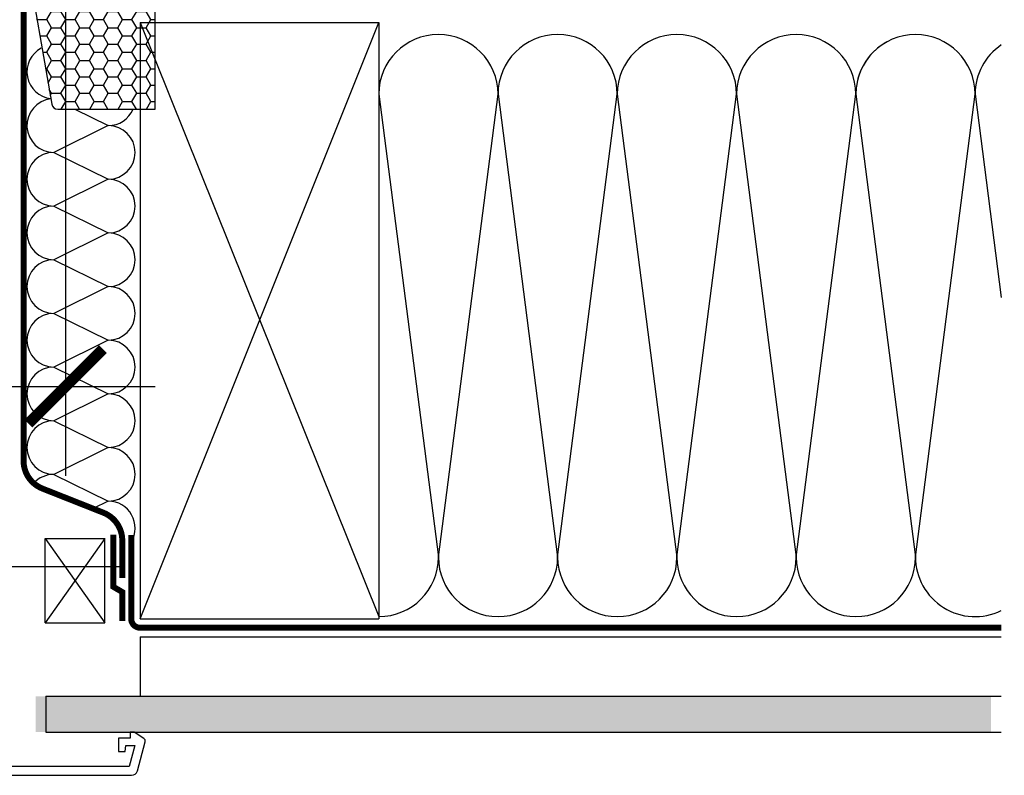
# Model space of a CAD drawing. Units: millimetres. Extents: x -42 to 6413, y -22 to 3112.
# Drawn here: x 3783 to 4113, y 1285 to 1539 of the extents above; entities that cross this region are included whole.
import ezdxf

# ---------------------------------------------------------------- set-up
doc = ezdxf.new("R2010")
doc.units = ezdxf.units.MM
doc.header["$LTSCALE"] = 20
doc.header["$MEASUREMENT"] = 0
doc.header["$PDMODE"] = 1
doc.linetypes.add('AUSGEZOGEN', pattern=[0])
doc.linetypes.add('VERDECKT2', pattern=[0.1875, 0.125, -0.0625])
doc.layers.get('0').update_dxf_attribs({"plot": 0})
for name, color, linetype in [('VELUX-1_10', 1, 'Continuous'), ('VELUX-BDX', 6, 'Continuous'), ('VELUX-DACH', 7, 'Continuous'), ('VELUX-DACHSCHRAFFUR', 8, 'Continuous'), ('VELUX-F-1_10', 1, 'Continuous'), ('VELUX-INNENFUTTER', 109, 'Continuous')]:
    doc.layers.add(name, color=color, linetype=linetype)
doc.layers.get('0').off()
doc.styles.add('Verdana', font='verdana.ttf')
doc.dimstyles.new('Standard_Detail_M_10', dxfattribs={"dimtxt": 20, "dimasz": 25, "dimexe": 30, "dimexo": 0, "dimgap": 8, "dimtad": 1, "dimdec": 0, "dimdsep": 46, "dimtxsty": 'Verdana', "dimblk": 'ARCHTICK', "dimcen": 5, "dimdle": 30, "dimclrd": 256, "dimclre": 256, "dimclrt": 256, "dimadec": 0, "dimazin": 0, "dimtfac": 1, "dimtdec": 0, "dimtix": 1, "dimtmove": 1, "dimatfit": 3, "dimldrblk": 'ARCHTICK', "dimfxl": 1, "dimtolj": 1, "dimtzin": 0, "dimlwd": -1, "dimarcsym": 0})

# ---------------------------------------------------------------- blocks, each defined once
blk = doc.blocks.new('_ArchTick')
at = {"color": 0, "linetype": 'ByBlock', "const_width": 0.15}
blk.add_lwpolyline([(-0.5, -0.5), (0.5, 0.5)], dxfattribs=at)
blk = doc.blocks.new('*D18')
at = {"layer": 'Defpoints', "color": 0, "transparency": 16777216}
for p in [(3368.098719511731, 1613.921604749512), (3798.09871951173, 1613.921604749512), (3798.09871951173, 1415.897265940355)]:
    blk.add_point(p, dxfattribs=at)
at = {"layer": 'VELUX-1_10', "lineweight": -2, "transparency": 16777216}
for p, q in [((3368.098719511731, 1613.921604749512), (3368.098719511731, 1385.897265940355)), ((3798.09871951173, 1613.921604749512), (3798.09871951173, 1385.897265940355))]:
    blk.add_line(p, q, dxfattribs=at)
at = {"layer": 'VELUX-1_10', "transparency": 16777216}
blk.add_line((3338.098719511731, 1415.897265940355), (3828.09871951173, 1415.897265940355), dxfattribs=at)
at = {"layer": 'VELUX-1_10', "transparency": 16777216, "xscale": 25, "yscale": 25, "zscale": 25, "rotation": 180}
blk.add_blockref('_ArchTick', (3368.098719511731, 1415.897265940355), dxfattribs=at)
at = {"layer": 'VELUX-1_10', "transparency": 16777216, "xscale": 25, "yscale": 25, "zscale": 25}
blk.add_blockref('_ArchTick', (3798.09871951173, 1415.897265940355), dxfattribs=at)
at = {"layer": 'VELUX-1_10', "transparency": 16777216, "insert": (3583.09871951173, 1450.987035360548), "char_height": 20, "attachment_point": 5, "style": 'Verdana'}
blk.add_mtext('\\A1;GGL\\PBreite B', dxfattribs=at)
blk = doc.blocks.new('*D74')
at = {"layer": 'Defpoints', "color": 0, "transparency": 16777216}
for p in [(3368.09871951173, 1613.921604749512), (3798.09871951173, 1613.921604749512), (3798.09871951173, 1415.897265940356)]:
    blk.add_point(p, dxfattribs=at)
at = {"layer": 'VELUX-F-1_10', "lineweight": -2, "transparency": 16777216}
for p, q in [((3368.09871951173, 1613.921604749512), (3368.09871951173, 1385.897265940356)), ((3798.09871951173, 1613.921604749512), (3798.09871951173, 1385.897265940356))]:
    blk.add_line(p, q, dxfattribs=at)
at = {"layer": 'VELUX-F-1_10', "transparency": 16777216}
blk.add_line((3338.09871951173, 1415.897265940356), (3828.09871951173, 1415.897265940356), dxfattribs=at)
at = {"layer": 'VELUX-F-1_10', "transparency": 16777216, "xscale": 25, "yscale": 25, "zscale": 25, "rotation": 180}
blk.add_blockref('_ArchTick', (3368.09871951173, 1415.897265940356), dxfattribs=at)
at = {"layer": 'VELUX-F-1_10', "transparency": 16777216, "xscale": 25, "yscale": 25, "zscale": 25}
blk.add_blockref('_ArchTick', (3798.09871951173, 1415.897265940356), dxfattribs=at)
at = {"layer": 'VELUX-F-1_10', "transparency": 16777216, "insert": (3583.09871951173, 1453.586095132207), "char_height": 20, "attachment_point": 5, "style": 'Verdana'}
blk.add_mtext('\\A1;GGL\\PLargeur B', dxfattribs=at)
blk = doc.blocks.new('BDX 105 rechts')
at = {"layer": 'VELUX-BDX'}
h = blk.add_hatch(dxfattribs=at)
h.set_pattern_fill('HONEY', color=6)
h.set_pattern_definition([(0, (-4955.353443409802, -1188.666339028591), (4.7625, 2.749630645), [3.175, -6.35]), (120, (-4955.353443409802, -1188.666339028591), (-4.762499989594191, 2.749630663023391), [3.174999999999999, -6.349999999999998]), (59.99999999999999, (-4955.353443409802, -1188.666339028591), (1.040580910327549e-08, 5.499261308023389), [-6.35, 3.175])])
h.paths.add_polyline_path([(30, 0), (1.77635683940025e-15, 0), (0, -46.92788904819838, -0.4142135623730949), (-2.000000000000114, -48.92788904819849), (-7.400000000002372, -48.92788904819849, -0.3174951975311385), (-9.475644381450923, -47.46212065750557, 0.6937876314779332), (-13.40698344670182, -47.53072744611996), (-13.50000000000091, -48.92788904819829), (-13.50000000000091, -52.70291172114615), (-4.615960498931646, -103.3453653085402, 0.3642174869965947), (-2.646042467659164, -104.9997890505954), (30, -104.999789050597)])
blk.add_lwpolyline([(0, -46.92788904819827, -0.414213562373095), (-2, -48.92788904819849), (-7.400000000002365, -48.92788904819849, -0.3083671041092579), (-9.450000000001637, -47.53072744612314, 0.7067909903102819), (-13.40698344670182, -47.53072744611995), (-13.50000000000091, -48.92788904819827), (-13.50000000000091, -52.70291172114617), (-4.615960498931599, -103.3453653085405, 0.3642174869966013), (-2.646042467658845, -104.9997890505954), (30, -104.999789050597), (30, 0), (0, 0)], format="xyb", close=True, dxfattribs=at)

msp = doc.modelspace()

# ---------------------------------------------------------------- hatches: boundary and pattern name
at = {"layer": 'VELUX-DACHSCHRAFFUR'}
h = msp.add_hatch(dxfattribs=at)
h.set_pattern_fill('DOTS', color=256, scale=70)
h.set_pattern_definition([(0, (0, 0), (2.1875, 4.375), [0, -4.375])])
h.paths.add_polyline_path([(3054.320029998098, 1311.921604749512), (3054.320029998098, 1299.921604749511), (3345.098819743338, 1299.921604749512), (3345.098819983265, 1299.921604909332), (3346.398916495106, 1299.921604909333), (3374.741697887444, 1299.921604749512), (3374.741697887444, 1311.921604749512)])
h.paths.add_polyline_path([(3788.038901034894, 1311.921604749512), (3788.038901034894, 1299.921604749512), (3816.381682407011, 1299.921604749512), (3816.381682407011, 1299.921604889113), (3817.681778918852, 1299.921604889112), (4108.46056892424, 1299.921604749511), (4108.46056892424, 1311.921604749512)])

# ---------------------------------------------------------------- linework, layer by layer
at = {"layer": 'VELUX-1_10'}
msp.add_line((3817.098719511726, 1355.348572427232), (3726.921335505356, 1355.348572427232), dxfattribs=at)
at = {"layer": 'VELUX-DACH'}
for p, q in [((3823.09871951173, 1537.921604749512), (3903.09871951173, 1537.921604749511)), ((3823.098719511729, 1537.921604749512), (3823.098719511729, 1337.921604749512)), ((3903.09871951173, 1537.921604749511), (3903.098719511729, 1337.921604749512)), ((3823.098719511729, 1331.921604749511), (4111.877409025365, 1331.921604749512)), ((3823.098719511728, 1331.921604749511), (3823.098719511729, 1311.921604749512)), ((3791.455741136018, 1311.921604749512), (4111.877409025365, 1311.921604749512)), ((3791.455741136018, 1311.921604749511), (3791.455741136018, 1299.921604749512)), ((3791.455741136018, 1299.921604749512), (4111.877409025365, 1299.921604749511))]:
    msp.add_line(p, q, dxfattribs=at)
at = {"layer": 'VELUX-DACH', "color": 7}
for p, q in [((3791.214992046574, 1336.6056027726), (3791.214992046574, 1364.819039546775)), ((3791.214992046574, 1364.819039546775), (3811.214992046574, 1364.819039546775)), ((3811.214992046574, 1336.605602772599), (3811.214992046574, 1364.819039546775))]:
    msp.add_line(p, q, dxfattribs=at)
at = {"layer": 'VELUX-DACH', "linetype": 'AUSGEZOGEN'}
msp.add_line((3823.098719511729, 1337.921604749512), (3903.098719511729, 1337.921604749512), dxfattribs=at)
msp.add_line((3823.098719511729, 1337.921604749512), (3903.098719511729, 1337.921604749512), dxfattribs=at)
at = {"layer": 'VELUX-DACH', "color": 7, "linetype": 'AUSGEZOGEN'}
msp.add_line((3791.214992046574, 1336.6056027726), (3811.214992046574, 1336.6056027726), dxfattribs=at)
at = {"layer": 'VELUX-DACH', "color": 3, "linetype": 'VERDECKT2', "const_width": 2}
for points in [[(3817.098719511726, 1351.6329740579), (3817.098719511727, 1364.221666110712, 0.3076339712486457), (3810.780175632314, 1373.519347586877), (3790.317263391144, 1381.621723830723, -0.3076339712486146), (3783.998719511729, 1390.919405306887), (3783.99871951173, 1563.388851727164), (3781.627850875715, 1577.818004661141), (3770.798719511729, 1577.818004661141)], [(3820.098719511728, 1366.03915126078), (3820.098719511728, 1337.921604749512, 0.414213562373095), (3823.098719511728, 1334.921604749512), (4111.877409025365, 1334.921604749494)]]:
    msp.add_lwpolyline(points, format="xyb", dxfattribs=at)
msp.add_lwpolyline([(3814.098719511727, 1366.135041523688), (3814.098719511727, 1348.671415995214), (3817.098719511726, 1346.904773349706), (3817.098719511725, 1337.210349114454)], dxfattribs=at)
at = {"layer": 'VELUX-DACHSCHRAFFUR'}
for p, q in [((3823.098719511729, 1337.921604749514), (3903.09871951173, 1537.921604749512)), ((3823.09871951173, 1537.921604749512), (3903.098719511729, 1338.659419312594)), ((3903.09871951173, 1513.921604749512), (3923.09871951173, 1358.659419312594)), ((3923.09871951173, 1358.659419312594), (3943.09871951173, 1513.921604749512)), ((3943.09871951173, 1513.921604749512), (3963.09871951173, 1358.659419312594)), ((3963.09871951173, 1358.659419312594), (3983.09871951173, 1513.921604749512)), ((3983.09871951173, 1513.921604749512), (4003.09871951173, 1358.659419312593)), ((4003.09871951173, 1358.659419312593), (4023.09871951173, 1513.921604749512)), ((4023.09871951173, 1513.921604749512), (4043.09871951173, 1358.659419312595)), ((4043.09871951173, 1358.659419312595), (4063.09871951173, 1513.921604749513)), ((4063.09871951173, 1513.921604749513), (4083.09871951173, 1358.659419312595)), ((4083.09871951173, 1358.659419312595), (4103.09871951173, 1513.921604749515)), ((4103.09871951173, 1513.921604749515), (4111.877409025365, 1445.77167879156)), ((3801.180103755427, 1508.921815698914), (3812.403247179402, 1503.394288439906)), ((3812.403247179403, 1503.394288439908), (3794.129562386413, 1494.394288439908)), ((3812.403247179401, 1503.394288439906), (3794.12956238641, 1494.394288439906)), ((3794.129562386413, 1494.394288439908), (3812.403247179403, 1485.394288439908)), ((3812.403247179403, 1485.394288439908), (3794.129562386412, 1476.394288439908)), ((3794.129562386412, 1476.394288439908), (3812.403247179403, 1467.394288439908)), ((3812.403247179398, 1467.394288439908), (3794.129562386407, 1458.394288439908)), ((3794.129562386407, 1458.394288439908), (3812.403247179398, 1449.394288439908)), ((3812.403247179398, 1449.394288439908), (3794.129562386407, 1440.394288439908)), ((3794.129562386407, 1440.394288439908), (3812.403247179397, 1431.394288439908)), ((3812.403247179401, 1431.394288439908), (3794.129562386407, 1422.394288439908)), ((3794.129562386406, 1422.394288439908), (3812.403247179396, 1413.394288439908)), ((3812.4032471794, 1413.394288439908), (3794.129562386409, 1404.394288439908)), ((3794.129562386409, 1404.394288439908), (3812.403247179401, 1395.394288439907)), ((3812.403247179401, 1395.394288439907), (3794.129562386409, 1386.394288439908)), ((3794.129562386409, 1386.394288439908), (3812.403247179398, 1377.394288439907)), ((3794.129562386408, 1386.394288439908), (3812.403247179398, 1377.394288439907)), ((3812.403247179399, 1377.394288439907), (3807.318523267232, 1374.89000341322)), ((3812.403247179398, 1377.394288439907), (3807.318523267232, 1374.890003413219))]:
    msp.add_line(p, q, dxfattribs=at)
at = {"layer": 'VELUX-DACHSCHRAFFUR', "color": 7}
for p, q in [((3791.214992046574, 1364.819039546775), (3811.214992046574, 1336.6056027726)), ((3811.214992046574, 1364.819039546775), (3791.214992046574, 1336.6056027726))]:
    msp.add_line(p, q, dxfattribs=at)
at = {"layer": 'VELUX-DACHSCHRAFFUR'}
for centre, radius, start, end in [((3923.09871951173, 1513.921604749512), 20, 0, 180), ((3963.09871951173, 1513.921604749512), 20, 0, 180), ((4003.09871951173, 1513.921604749512), 20, 0, 180), ((4043.09871951173, 1513.921604749512), 20, 0, 180), ((4083.09871951173, 1513.921604749513), 20, 0, 180), ((3794.129562386414, 1521.394288439907), 9.000000000000904, 117.7197998825813, 263.780556919014), ((4083.09871951173, 1513.921604749512), 20, 120.0000000000005, 180), ((4123.09871951173, 1513.921604749513), 20, 124.1295179200375, 180), ((3794.129562386412, 1503.394288439907), 8.999999999999773, 96.10264972265746, 270.0000000000058), ((3812.403247179402, 1512.394288439906), 9, 270, 337.3047037407869), ((3812.403247179402, 1512.394288439906), 9, 270, 337.3047037407869), ((3812.403247179398, 1494.394288439906), 9, 270, 90), ((3794.129562386412, 1485.394288439908), 9, 90, 270), ((3812.403247179399, 1476.394288439908), 9, 270, 90), ((3794.129562386412, 1467.394288439908), 9, 90, 270), ((3812.403247179403, 1458.394288439908), 9, 270, 90), ((3794.129562386411, 1449.394288439908), 9, 90, 270), ((3812.403247179403, 1440.394288439908), 9, 270, 90), ((3794.12956238641, 1431.394288439908), 9, 90, 270), ((3812.403247179398, 1422.394288439907), 9, 270, 90), ((3794.12956238641, 1413.394288439908), 9, 90, 270), ((3812.403247179396, 1404.394288439908), 9, 270.0000000000521, 90), ((3794.129562386409, 1395.394288439908), 9, 90, 270), ((3812.403247179397, 1386.394288439907), 9, 270, 90), ((3794.129562386408, 1377.394288439908), 9, 90, 138.2250096405959), ((3812.403247179395, 1368.394288439907), 9, 328.7655331824606, 90), ((3903.09871951173, 1358.659419312594), 20, 270, 0), ((3943.09871951173, 1358.659419312594), 20, 180, 0), ((3983.09871951173, 1358.659419312594), 20, 180, 0), ((4023.09871951173, 1358.659419312594), 20, 180, 0), ((4063.09871951173, 1358.659419312596), 20, 180, 0), ((4103.09871951173, 1358.659419312596), 20, 180, 296.0359162425473)]:
    msp.add_arc(centre, radius, start, end, dxfattribs=at)
at = {"layer": 'VELUX-F-1_10'}
msp.add_line((3817.098719511727, 1355.348572427233), (3726.921335505356, 1355.348572427233), dxfattribs=at)
at = {"layer": 'VELUX-INNENFUTTER'}
msp.add_lwpolyline([(3769.798542783018, 1285.421589153493), (3820.217749274511, 1285.421589153492, 0.3394542588634029), (3822.149600927089, 1286.903951063288), (3824.764468609307, 1296.662770108391, 0.3217026890684646), (3824.352915335358, 1297.753857783932), (3821.098619019977, 1299.921604889112), (3819.798522508136, 1299.921604889113), (3819.798522508136, 1297.921571033674), (3815.798574006549, 1297.921571033675), (3815.798574006549, 1293.421599167067), (3818.123631989948, 1293.421599167067), (3818.298631227008, 1295.421573417861), (3821.326070344442, 1295.421573417861), (3819.450431382648, 1288.421603935438), (3770.798497712604, 1288.421603935439), (3770.798497712604, 1291.421565311629), (3775.798492944232, 1291.421565311629), (3775.798492944232, 1293.921562927442), (3770.798497712604, 1293.921562927443), (3770.798497712604, 1301.921579139906), (3767.798595941058, 1301.921579139906), (3767.798542783019, 1287.421589153494, 0.4142135623730909)], format="xyb", close=True, dxfattribs=at)

# ---------------------------------------------------------------- block references
at = {"layer": 'VELUX-BDX'}
msp.add_blockref('BDX 105 rechts', (3798.098719511729, 1613.92160474951), dxfattribs=at)

# ---------------------------------------------------------------- dimensions: what is measured, and where the dimension line sits
at = {"layer": 'VELUX-1_10'}
dim = msp.add_linear_dim(base=(3798.09871951173, 1415.897265940355), p1=(3368.098719511731, 1613.921604749512), p2=(3798.09871951173, 1613.921604749512), text='GGL\\PBreite B', dimstyle='Standard_Detail_M_10', dxfattribs=at)
dim.commit()
dim.dimension.update_dxf_attribs({"geometry": '*D18', "text_midpoint": (3583.09871951173, 1450.987035360548)})
at = {"layer": 'VELUX-F-1_10'}
dim = msp.add_linear_dim(base=(3798.09871951173, 1415.897265940356), p1=(3368.09871951173, 1613.921604749512), p2=(3798.09871951173, 1613.921604749512), text='GGL\\PLargeur B', dimstyle='Standard_Detail_M_10', dxfattribs=at)
dim.commit()
dim.dimension.update_dxf_attribs({"geometry": '*D74', "text_midpoint": (3583.09871951173, 1453.586095132207)})

doc.saveas('drawing.dxf')
